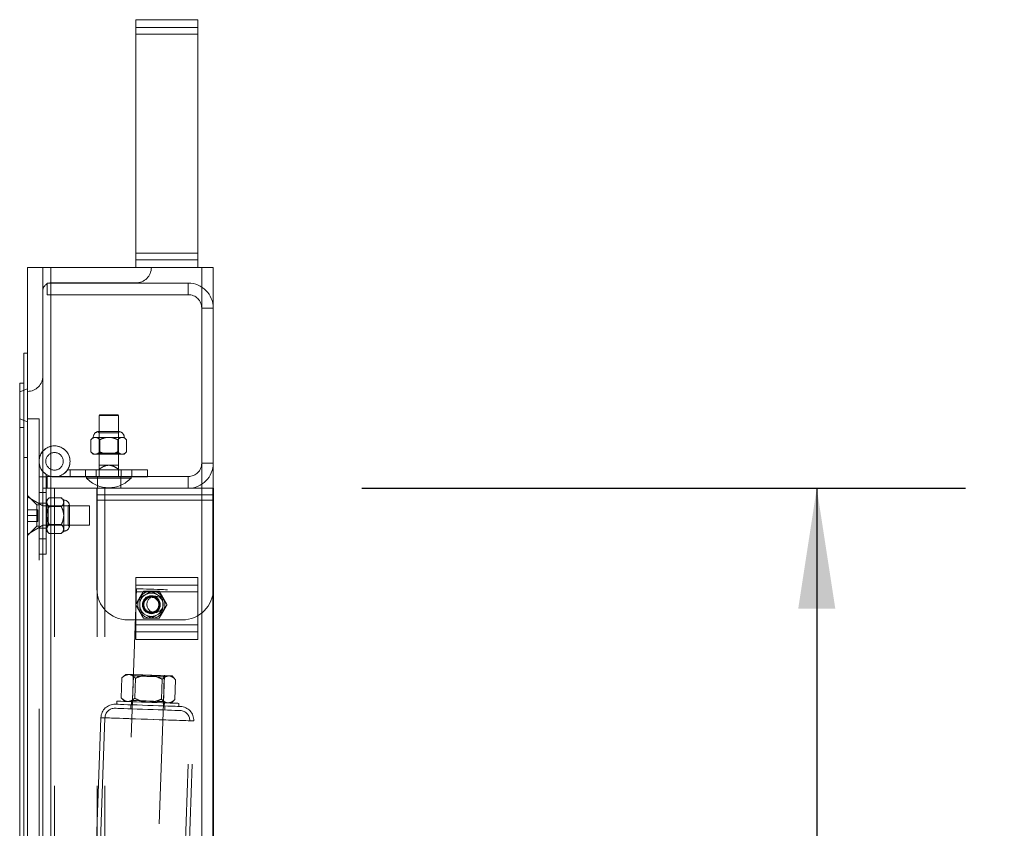
# Model space of a CAD drawing. Units: inches. Extents: x 0.1 to 10.8, y 0.2 to 8.4.
# Drawn here: x 5.5 to 6.2, y 7 to 7.5 of the extents above; entities that cross this region are included whole.
import ezdxf

# ---------------------------------------------------------------- set-up
doc = ezdxf.new("R2010")
doc.units = ezdxf.units.IN
doc.header["$MEASUREMENT"] = 0
doc.linetypes.add('CENTERX2', pattern=[0.8, 0.5, -0.1, 0.1, -0.1])
doc.linetypes.add('HIDDEN', pattern=[0.075, 0.05, -0.025])
doc.layers.add('FORMAT', color=7, linetype='Continuous')
doc.styles.add('SLDTEXTSTYLE2', font='ARIAL.TTF', dxfattribs={"width": 0.948})
doc.dimstyles.new('SLDDIMSTYLE2', dxfattribs={"dimtxt": 0.080892, "dimasz": 0.080892, "dimexe": 0, "dimexo": 0.0625, "dimgap": 0.020223, "dimtad": 0, "dimdec": 0, "dimlfac": 24, "dimrnd": 1e-09, "dimzin": 12, "dimdsep": 46, "dimlunit": 5, "dimtxsty": 'SLDTEXTSTYLE2', "dimsah": 1, "dimcen": 0.09, "dimadec": 0, "dimazin": 3, "dimtfac": 1, "dimtdec": 0, "dimtofl": 0, "dimtmove": 0, "dimatfit": 3, "dimfxl": 0, "dimfrac": 2, "dimtolj": 1, "dimtzin": 12, "dimarcsym": 0})

# ---------------------------------------------------------------- blocks, each defined once
blk = doc.blocks.new('*D16')
at = {"layer": 'FORMAT'}
for p, q in [((5.75714, 7.23154), (6.16299, 7.23154)), ((6.06299, 7.23154), (6.06299, 6.22611)), ((6.06299, 4.73154), (6.06299, 5.73696)), ((5.75714, 4.73154), (6.16299, 4.73154))]:
    blk.add_line(p, q, dxfattribs=at)
for points in [[(6.06299, 7.23154), (6.05055, 7.15064), (6.07544, 7.15064)], [(6.06299, 4.73154), (6.07544, 4.81243), (6.05055, 4.81243)]]:
    blk.add_solid(points, dxfattribs=at)
at = {"layer": 'FORMAT', "char_height": 0.083333, "attachment_point": 1, "rotation": 90, "style": 'SLDTEXTSTYLE2'}
for s, insert in [('WIDTH', (6.07975, 5.81508)), ('60"', (5.95557, 5.90005))]:
    blk.add_mtext(s, dxfattribs=dict(at, insert=insert))

msp = doc.modelspace()

# ---------------------------------------------------------------- linework, layer by layer
at = {"color": 7, "linetype": 'Continuous', "lineweight": 15}
for p, q in [((5.64673, 7.54654), (5.60506, 7.54654)), ((5.60506, 7.53679), (5.60506, 7.54654)), ((5.64673, 7.53679), (5.64673, 7.54654)), ((5.64673, 7.53679), (5.60506, 7.53679)), ((5.60506, 7.38962), (5.60506, 7.53679)), ((5.64673, 7.38962), (5.64673, 7.53679)), ((5.64673, 7.38962), (5.60506, 7.38962)), ((5.60506, 7.37997), (5.60506, 7.38962)), ((5.64673, 7.37987), (5.64673, 7.38962)), ((5.61548, 7.37997), (5.53214, 7.37997)), ((5.53214, 7.37997), (5.53214, 7.37987)), ((5.53214, 7.37987), (5.53214, 4.5832)), ((5.54256, 7.37987), (5.53214, 7.37987)), ((5.54256, 7.37987), (5.54256, 4.5832)), ((5.54777, 7.37987), (5.54256, 7.37987)), ((5.54777, 7.37987), (5.54777, 4.5832)), ((5.64933, 7.37987), (5.54777, 7.37987)), ((5.64933, 7.37987), (5.64933, 4.5832)), ((5.65714, 7.37987), (5.64933, 7.37987)), ((5.65714, 7.37987), (5.65714, 4.5832)), ((5.65714, 7.24835), (5.65714, 7.35264)), ((5.52981, 7.32237), (5.52981, 4.6407)), ((5.53214, 7.32237), (5.52981, 7.32237)), ((5.52693, 7.3022), (5.52693, 4.66087)), ((5.52981, 7.3022), (5.52693, 7.3022)), ((5.60506, 7.13962), (5.60506, 7.17154)), ((5.64673, 7.17154), (5.60506, 7.17154)), ((5.64673, 7.13962), (5.64673, 7.17154)), ((5.64673, 7.13962), (5.60506, 7.13962)), ((5.60506, 7.12987), (5.60506, 7.13962)), ((5.64673, 7.12987), (5.64673, 7.13962)), ((5.64673, 7.12987), (5.60506, 7.12987))]:
    msp.add_line(p, q, dxfattribs=at)
at = {"color": 7, "linetype": 'HIDDEN', "lineweight": 0}
for p, q in [((5.64673, 7.54133), (5.60506, 7.54133)), ((5.64673, 7.53679), (5.60506, 7.53679)), ((5.64673, 7.38962), (5.60506, 7.38962)), ((5.64673, 7.38508), (5.60506, 7.38508)), ((5.54777, 7.23154), (5.54777, 7.37987)), ((5.60506, 7.37987), (5.60506, 7.37997)), ((5.64933, 7.35264), (5.64933, 7.37987)), ((5.54548, 7.36945), (5.54548, 7.36164)), ((5.64033, 7.36945), (5.54548, 7.36945)), ((5.54777, 7.36956), (5.60506, 7.36956)), ((5.64033, 7.36164), (5.64033, 7.36945)), ((5.64033, 7.36164), (5.54548, 7.36164)), ((5.64933, 7.24835), (5.64933, 7.35264)), ((5.64933, 7.35264), (5.65714, 7.35264)), ((5.52693, 7.29637), (5.53214, 7.29841)), ((5.53214, 7.27608), (5.52693, 7.27812)), ((5.53214, 7.27812), (5.53996, 7.27812)), ((5.53996, 5.9832), (5.53996, 7.27812)), ((5.58056, 7.28083), (5.58032, 7.28041)), ((5.58683, 7.28041), (5.58032, 7.28041)), ((5.58032, 7.28041), (5.58032, 7.24697)), ((5.58056, 7.28083), (5.58683, 7.28083)), ((5.58683, 7.28083), (5.5931, 7.28083)), ((5.59334, 7.28041), (5.58683, 7.28041)), ((5.59334, 7.28041), (5.5931, 7.28083)), ((5.59334, 7.24697), (5.59334, 7.28041)), ((5.52693, 7.27229), (5.52981, 7.27229)), ((5.57641, 7.26574), (5.5748, 7.26413)), ((5.57781, 7.26574), (5.57641, 7.26574)), ((5.58683, 7.26574), (5.57781, 7.26574)), ((5.5941, 7.26958), (5.57956, 7.26958)), ((5.57956, 7.26958), (5.58032, 7.26882)), ((5.58032, 7.26882), (5.58683, 7.26882)), ((5.58032, 7.26882), (5.58032, 7.2552)), ((5.58082, 7.26413), (5.58193, 7.26465)), ((5.58683, 7.26882), (5.59334, 7.26882)), ((5.59585, 7.26574), (5.58683, 7.26574)), ((5.59334, 7.26882), (5.5941, 7.26958)), ((5.59334, 7.2552), (5.59334, 7.26882)), ((5.59725, 7.26574), (5.59585, 7.26574)), ((5.59585, 7.26574), (5.59703, 7.2654)), ((5.59886, 7.26413), (5.59725, 7.26574)), ((5.5748, 7.26413), (5.5748, 7.25598)), ((5.58082, 7.26413), (5.58082, 7.25598)), ((5.59284, 7.26413), (5.59284, 7.25598)), ((5.59886, 7.26413), (5.59886, 7.25598)), ((5.52981, 7.25212), (5.53214, 7.25212)), ((5.5748, 7.25598), (5.57641, 7.25437)), ((5.57781, 7.25437), (5.57641, 7.25437)), ((5.57781, 7.25437), (5.57663, 7.25472)), ((5.58683, 7.25437), (5.57781, 7.25437)), ((5.58032, 7.2552), (5.57949, 7.25437)), ((5.59334, 7.2552), (5.58032, 7.2552)), ((5.59585, 7.25437), (5.58683, 7.25437)), ((5.59417, 7.25437), (5.59334, 7.2552)), ((5.59725, 7.25437), (5.59585, 7.25437)), ((5.59725, 7.25437), (5.59886, 7.25598)), ((5.58032, 7.24697), (5.58683, 7.24697)), ((5.58683, 7.24697), (5.59334, 7.24697)), ((5.64933, 7.24835), (5.65714, 7.24835)), ((5.64933, 4.71472), (5.64933, 7.24835)), ((5.54475, 7.23916), (5.53996, 7.23916)), ((5.54475, 7.18708), (5.54475, 7.24081)), ((5.54548, 7.23154), (5.54548, 7.23935)), ((5.54548, 7.23935), (5.64033, 7.23935)), ((5.55037, 7.23916), (5.56079, 7.23916)), ((5.55914, 7.24395), (5.56079, 7.24395)), ((5.61287, 7.24395), (5.56079, 7.24395)), ((5.56079, 7.24395), (5.56079, 7.23916)), ((5.56079, 7.23916), (5.61287, 7.23916)), ((5.57121, 7.24395), (5.57121, 7.23916)), ((5.57185, 7.23916), (5.57185, 7.23833)), ((5.57185, 7.23833), (5.60181, 7.23833)), ((5.57837, 7.24395), (5.57837, 7.23916)), ((5.57933, 7.23935), (5.57933, 7.23154)), ((5.58032, 7.24428), (5.58032, 7.23916)), ((5.59334, 7.24428), (5.59334, 7.23916)), ((5.59496, 7.23935), (5.59496, 7.23154)), ((5.59529, 7.24395), (5.59529, 7.23916)), ((5.60181, 7.23833), (5.60181, 7.23916)), ((5.60246, 7.23916), (5.60246, 7.24395)), ((5.61287, 7.23916), (5.61287, 7.24395)), ((5.64033, 7.23935), (5.64033, 7.23154)), ((5.54256, 7.23154), (5.58423, 7.23154)), ((5.54548, 7.23154), (5.64033, 7.23154)), ((5.54777, 6.98414), (5.54777, 7.23154)), ((5.55037, 4.73154), (5.55037, 7.23154)), ((5.55037, 7.23154), (5.55037, 6.73124)), ((5.57885, 7.23154), (5.57885, 7.22341)), ((5.57902, 7.23154), (5.57902, 4.73154)), ((5.58423, 4.73154), (5.58423, 7.23154)), ((5.64033, 7.23154), (5.65714, 7.23154)), ((5.53839, 7.22029), (5.53214, 7.22654)), ((5.54256, 7.21963), (5.53214, 7.22583)), ((5.54475, 7.22874), (5.53996, 7.22874)), ((5.54678, 7.22515), (5.54516, 7.22354)), ((5.55493, 7.22515), (5.54678, 7.22515)), ((5.55654, 7.22354), (5.55493, 7.22515)), ((5.57885, 7.22716), (5.65714, 7.22716)), ((5.53839, 7.20595), (5.53839, 7.22029)), ((5.53996, 7.22029), (5.53839, 7.22029)), ((5.53996, 7.22158), (5.54475, 7.22158)), ((5.57381, 7.21963), (5.54256, 7.21963)), ((5.54516, 7.22214), (5.54516, 7.22354)), ((5.54516, 7.21312), (5.54516, 7.22214)), ((5.546, 7.21963), (5.54516, 7.22046)), ((5.546, 7.20661), (5.546, 7.21963)), ((5.55961, 7.21963), (5.546, 7.21963)), ((5.55493, 7.21913), (5.54678, 7.21913)), ((5.55654, 7.22214), (5.55654, 7.22354)), ((5.55654, 7.21312), (5.55654, 7.22214)), ((5.56037, 7.22039), (5.55961, 7.21963)), ((5.55961, 7.21963), (5.55961, 7.21312)), ((5.56037, 7.20585), (5.56037, 7.22039)), ((5.57381, 7.20661), (5.57381, 7.21963)), ((5.57885, 7.22341), (5.57885, 7.16383)), ((5.57885, 7.22341), (5.65714, 7.22341)), ((5.53906, 7.21708), (5.53214, 7.21708)), ((5.53906, 7.21312), (5.53214, 7.21312)), ((5.53906, 7.21312), (5.53906, 7.21708)), ((5.53906, 7.20916), (5.53906, 7.21312)), ((5.54516, 7.2041), (5.54516, 7.21312)), ((5.55653, 7.21353), (5.55654, 7.21312)), ((5.55654, 7.2041), (5.55654, 7.21312)), ((5.55961, 7.21312), (5.55961, 7.20661)), ((5.53906, 7.20916), (5.53214, 7.20916)), ((5.53214, 7.20041), (5.54256, 7.20661)), ((5.53214, 7.1997), (5.53839, 7.20595)), ((5.53839, 7.20595), (5.53996, 7.20595)), ((5.53996, 7.20466), (5.54475, 7.20466)), ((5.54256, 7.20661), (5.57381, 7.20661)), ((5.54516, 7.20578), (5.546, 7.20661)), ((5.546, 7.20661), (5.55961, 7.20661)), ((5.55493, 7.2071), (5.54678, 7.2071)), ((5.55961, 7.20661), (5.56037, 7.20585)), ((5.54516, 7.2027), (5.54516, 7.2041)), ((5.54516, 7.2027), (5.54678, 7.20109)), ((5.55493, 7.20109), (5.54678, 7.20109)), ((5.55493, 7.20109), (5.55654, 7.2027)), ((5.55654, 7.2041), (5.55619, 7.20292)), ((5.55654, 7.2027), (5.55654, 7.2041)), ((5.53996, 7.19749), (5.54475, 7.19749)), ((5.53996, 7.18708), (5.54475, 7.18708)), ((5.64673, 7.16633), (5.60506, 7.16633)), ((5.60543, 7.16398), (5.579, 6.40706)), ((5.59982, 6.40633), (5.62625, 7.16325)), ((5.64673, 7.16179), (5.60506, 7.16179)), ((5.61243, 7.16046), (5.61071, 7.15947)), ((5.62024, 7.15947), (5.61852, 7.16046)), ((5.60766, 7.15419), (5.60766, 7.15221)), ((5.62329, 7.15221), (5.62329, 7.15419)), ((5.61071, 7.14693), (5.61243, 7.14594)), ((5.61852, 7.14594), (5.62024, 7.14693)), ((5.59968, 7.14299), (5.63631, 7.14299)), ((5.64673, 7.13962), (5.60506, 7.13962)), ((5.64673, 7.13508), (5.60506, 7.13508)), ((5.59821, 7.10638), (5.59571, 7.10405)), ((5.60258, 7.10623), (5.60338, 7.10537)), ((5.60338, 7.10537), (5.60281, 7.08881)), ((5.6242, 7.10464), (5.62507, 7.10544)), ((5.62735, 7.10536), (5.6291, 7.10478)), ((5.63177, 7.10279), (5.62944, 7.10529)), ((5.59524, 7.09066), (5.59571, 7.10405)), ((5.60426, 7.09035), (5.60472, 7.10373)), ((5.62229, 7.08972), (5.62275, 7.1031)), ((5.62363, 7.08809), (5.6242, 7.10464)), ((5.6313, 7.0894), (5.63177, 7.10279)), ((5.59237, 7.08834), (5.59229, 7.08626)), ((5.59524, 7.09066), (5.59757, 7.08816)), ((5.59966, 7.08809), (5.59791, 7.08867)), ((5.60166, 7.08593), (5.60157, 7.08323)), ((5.60281, 7.08881), (5.60194, 7.08801)), ((5.60215, 7.088), (5.60208, 7.08592)), ((5.62443, 7.08722), (5.62363, 7.08809)), ((5.62415, 7.08515), (5.62422, 7.08723)), ((5.6288, 7.08707), (5.6313, 7.0894)), ((5.63393, 7.08481), (5.63401, 7.08689)), ((5.62447, 7.08243), (5.62456, 7.08514)), ((5.58156, 7.07726), (5.57007, 6.74829)), ((5.58426, 7.07716), (5.57277, 6.7482)), ((5.62982, 6.7462), (5.64131, 7.07517)), ((5.63253, 6.74611), (5.64402, 7.07508))]:
    msp.add_line(p, q, dxfattribs=at)
at = {"color": 7, "linetype": 'Continuous'}
for p, q in [((5.65714, 4.73154), (5.65714, 7.23154)), ((5.65714, 7.23154), (5.65714, 4.73154)), ((5.65714, 7.23154), (5.65714, 4.73154)), ((5.65714, 7.23154), (5.65714, 4.73154)), ((5.65714, 4.87737), (5.65714, 7.0857)), ((5.65714, 7.0857), (5.65714, 4.87737))]:
    msp.add_line(p, q, dxfattribs=at)
at = {"color": 7, "linetype": 'CENTERX2'}
msp.add_line((5.65714, 4.73154), (5.65714, 7.23154), dxfattribs=at)
at = {"color": 7, "linetype": 'HIDDEN', "lineweight": 0, "flags": 128}
for points in [[(5.60543, 7.16398), (5.60573, 7.16397), (5.60662, 7.16393), (5.60805, 7.16388), (5.60993, 7.16382), (5.61215, 7.16374), (5.61459, 7.16366), (5.61709, 7.16357), (5.61953, 7.16348), (5.62175, 7.16341), (5.62363, 7.16334), (5.62506, 7.16329), (5.62595, 7.16326), (5.62625, 7.16325), (5.62625, 7.16325)], [(5.59821, 7.10638), (5.59834, 7.10638), (5.59874, 7.10636), (5.5994, 7.10634), (5.6003, 7.10631)], [(5.6003, 7.10631), (5.60143, 7.10627), (5.60278, 7.10622), (5.60432, 7.10617), (5.60601, 7.10611), (5.60785, 7.10604), (5.60978, 7.10598), (5.61178, 7.10591), (5.61382, 7.10584)], [(5.60338, 7.10537), (5.60369, 7.10536), (5.60458, 7.10532), (5.606, 7.10527), (5.60788, 7.10521), (5.6101, 7.10513), (5.61254, 7.10505), (5.61505, 7.10496), (5.61748, 7.10487), (5.61971, 7.1048), (5.62159, 7.10473), (5.62301, 7.10468), (5.6239, 7.10465), (5.6242, 7.10464), (5.6242, 7.10464)], [(5.61382, 7.10584), (5.61586, 7.10576), (5.61786, 7.10569), (5.6198, 7.10563), (5.62163, 7.10556), (5.62333, 7.1055), (5.62486, 7.10545), (5.62621, 7.1054), (5.62735, 7.10536)], [(5.62735, 7.10536), (5.62825, 7.10533), (5.62891, 7.10531), (5.6293, 7.10529), (5.62944, 7.10529)], [(5.59125, 7.0863), (5.59133, 7.0863), (5.59192, 7.08628), (5.59309, 7.08623), (5.59481, 7.08617), (5.59703, 7.0861), (5.59969, 7.086), (5.60271, 7.0859), (5.60602, 7.08578), (5.60952, 7.08566), (5.61311, 7.08553), (5.61671, 7.08541), (5.62021, 7.08529), (5.62352, 7.08517), (5.62654, 7.08507), (5.6292, 7.08497), (5.63142, 7.0849), (5.63313, 7.08484), (5.63431, 7.08479), (5.6349, 7.08477), (5.63498, 7.08477)], [(5.63401, 7.08689), (5.63393, 7.08689), (5.63334, 7.08691), (5.63216, 7.08695), (5.63044, 7.08701), (5.62822, 7.08709), (5.62557, 7.08718), (5.62256, 7.08729), (5.61928, 7.0874), (5.61583, 7.08752), (5.6123, 7.08765), (5.6088, 7.08777), (5.60542, 7.08789), (5.60227, 7.088), (5.59943, 7.0881), (5.59699, 7.08818), (5.59501, 7.08825), (5.59355, 7.0883), (5.59267, 7.08833), (5.59237, 7.08834)], [(5.62363, 7.08809), (5.62332, 7.0881), (5.62243, 7.08813), (5.62101, 7.08818), (5.61913, 7.08824), (5.61691, 7.08832), (5.61447, 7.08841), (5.61196, 7.08849), (5.60952, 7.08858), (5.6073, 7.08866), (5.60542, 7.08872), (5.604, 7.08877), (5.60311, 7.0888), (5.60281, 7.08881), (5.60281, 7.08881)], [(5.59116, 7.08359), (5.59123, 7.08359), (5.59183, 7.08357), (5.593, 7.08353), (5.59472, 7.08347), (5.59693, 7.08339), (5.59959, 7.0833), (5.60261, 7.08319), (5.60592, 7.08308), (5.60942, 7.08295), (5.61302, 7.08283), (5.61662, 7.0827), (5.62012, 7.08258), (5.62342, 7.08246), (5.62645, 7.08236), (5.6291, 7.08227), (5.63132, 7.08219), (5.63304, 7.08213), (5.63421, 7.08209), (5.63481, 7.08207), (5.63488, 7.08206)], [(5.61279, 7.07617), (5.60853, 7.07631), (5.60436, 7.07646), (5.60034, 7.0766), (5.59656, 7.07673), (5.59308, 7.07685), (5.58996, 7.07696), (5.58727, 7.07706), (5.58506, 7.07713), (5.58336, 7.07719), (5.58221, 7.07723), (5.58163, 7.07725), (5.58163, 7.07725), (5.58221, 7.07723), (5.58336, 7.07719), (5.58506, 7.07713), (5.58727, 7.07706), (5.58996, 7.07696), (5.59308, 7.07685), (5.59656, 7.07673), (5.60034, 7.0766), (5.60436, 7.07646), (5.60853, 7.07631), (5.61279, 7.07617), (5.61704, 7.07602), (5.62121, 7.07587), (5.62523, 7.07573), (5.62901, 7.0756), (5.6325, 7.07548), (5.63561, 7.07537), (5.6383, 7.07527), (5.64052, 7.0752), (5.64221, 7.07514), (5.64336, 7.0751), (5.64394, 7.07508), (5.64394, 7.07508), (5.64336, 7.0751), (5.64221, 7.07514), (5.64052, 7.0752), (5.6383, 7.07527), (5.63561, 7.07537), (5.6325, 7.07548), (5.62901, 7.0756), (5.62523, 7.07573), (5.62121, 7.07587), (5.61704, 7.07602), (5.61279, 7.07617)], [(5.61279, 7.07617), (5.60873, 7.07631), (5.60475, 7.07645), (5.60094, 7.07658), (5.59736, 7.0767), (5.59411, 7.07682), (5.59123, 7.07692), (5.58879, 7.077), (5.58684, 7.07707), (5.58542, 7.07712), (5.58455, 7.07715), (5.58426, 7.07716), (5.58455, 7.07715), (5.58542, 7.07712), (5.58684, 7.07707), (5.58879, 7.077), (5.59123, 7.07692), (5.59411, 7.07682), (5.59736, 7.0767), (5.60094, 7.07658), (5.60475, 7.07645), (5.60873, 7.07631), (5.61279, 7.07617), (5.61685, 7.07602), (5.62082, 7.07589), (5.62464, 7.07575), (5.62821, 7.07563), (5.63147, 7.07551), (5.63434, 7.07541), (5.63678, 7.07533), (5.63873, 7.07526), (5.64016, 7.07521), (5.64102, 7.07518), (5.64131, 7.07517), (5.64102, 7.07518), (5.64016, 7.07521), (5.63873, 7.07526), (5.63678, 7.07533), (5.63434, 7.07541), (5.63147, 7.07551), (5.62821, 7.07563), (5.62464, 7.07575), (5.62082, 7.07589), (5.61685, 7.07602), (5.61279, 7.07617)]]:
    msp.add_lwpolyline(points, dxfattribs=at)
at = {"color": 7, "linetype": 'HIDDEN', "lineweight": 0}
for centre, radius in [((5.55037, 7.24958), 0.01042), ((5.55037, 7.24958), 0.0059), ((5.61548, 7.1532), 0.00604), ((5.61548, 7.1532), 0.00521), ((5.618, 7.15341), 0.00552), ((5.61548, 7.1532), 0.00497)]:
    msp.add_circle(centre, radius, dxfattribs=at)
for centre, radius, start, end in [((5.60506, 7.37997), 0.01042, 270, 0), ((5.54777, 7.36435), 0.00521, 90, 180), ((5.64033, 7.35264), 0.01681, 0, 90), ((5.64033, 7.35264), 0.009, 0, 90), ((5.53214, 7.30706), 0.01042, 270, 0), ((5.58032, 7.26574), 0.00391, 101.20264, 180), ((5.59334, 7.26574), 0.00391, 0, 78.79736), ((5.55037, 7.24958), 0.01042, 237.31636, 180), ((5.55037, 7.24958), 0.01042, 180, 237.31636), ((5.64033, 7.24835), 0.009, 270, 0), ((5.64033, 7.24835), 0.01681, 270, 0), ((5.58683, 7.25234), 0.02051, 223.08448, 316.91552), ((5.55654, 7.21963), 0.00391, 11.20264, 90), ((5.55654, 7.20661), 0.00391, 270, 348.79736), ((5.59968, 7.16383), 0.02083, 180, 270), ((5.61548, 7.1532), 0.00911, 90, 150), ((5.61548, 7.1532), 0.00788, 127.23855, 172.76145), ((5.61548, 7.1532), 0.00788, 67.23855, 112.76145), ((5.61548, 7.1532), 0.00911, 30, 90), ((5.61548, 7.1532), 0.00788, 7.23855, 52.76145), ((5.63631, 7.16383), 0.02083, 270, 0), ((5.61548, 7.1532), 0.00911, 150, 210), ((5.61548, 7.1532), 0.00788, 187.23855, 232.76145), ((5.61548, 7.1532), 0.00788, 307.23855, 352.76145), ((5.61548, 7.1532), 0.00911, 330, 30), ((5.61548, 7.1532), 0.00911, 210, 270), ((5.61548, 7.1532), 0.00788, 247.23855, 292.76145), ((5.61548, 7.1532), 0.00911, 270, 330), ((5.59092, 7.07693), 0.00937, 88, 178), ((5.59092, 7.07693), 0.00667, 88, 178), ((5.63465, 7.0754), 0.00667, 358, 88), ((5.63465, 7.0754), 0.00938, 358, 88)]:
    msp.add_arc(centre, radius, start, end, dxfattribs=at)
for points, knots in [([(5.57781, 7.26574), (5.57728, 7.26565), (5.57623, 7.26547), (5.57528, 7.26457), (5.5748, 7.26413)], [0, 0, 0, 0, 0.504, 1, 1, 1, 1]), ([(5.58082, 7.26413), (5.5804, 7.26451), (5.57957, 7.26527), (5.57853, 7.26571), (5.57794, 7.26574), (5.57781, 7.26574)], [0, 0, 0, 0, 0.432385, 0.879543, 1, 1, 1, 1]), ([(5.58683, 7.26574), (5.58669, 7.26574), (5.58502, 7.26572), (5.58294, 7.26515), (5.58118, 7.26431), (5.58082, 7.26413)], [0, 0, 0, 0, 0.066093, 0.80427, 1, 1, 1, 1]), ([(5.59284, 7.26413), (5.59214, 7.26447), (5.59024, 7.26537), (5.58815, 7.2656), (5.58683, 7.26574)], [0, 0, 0, 0, 0.3730228, 1, 1, 1, 1]), ([(5.59585, 7.26574), (5.59532, 7.26565), (5.59427, 7.26547), (5.59332, 7.26457), (5.59284, 7.26413)], [0, 0, 0, 0, 0.504006, 1, 1, 1, 1]), ([(5.59886, 7.26413), (5.59845, 7.26451), (5.59761, 7.26527), (5.59657, 7.26571), (5.59598, 7.26574), (5.59585, 7.26574)], [0, 0, 0, 0, 0.432379, 0.879555, 1, 1, 1, 1]), ([(5.5748, 7.25598), (5.57521, 7.2556), (5.57605, 7.25484), (5.57709, 7.2544), (5.57768, 7.25437), (5.57781, 7.25437)], [0, 0, 0, 0, 0.4323783, 0.8795548, 1, 1, 1, 1]), ([(5.57781, 7.25437), (5.57834, 7.25446), (5.57939, 7.25465), (5.58034, 7.25554), (5.58082, 7.25598)], [0, 0, 0, 0, 0.504006, 1, 1, 1, 1]), ([(5.58082, 7.25598), (5.58118, 7.2558), (5.58294, 7.25496), (5.58502, 7.25439), (5.58669, 7.25437), (5.58683, 7.25437)], [0, 0, 0, 0, 0.19573, 0.933907, 1, 1, 1, 1]), ([(5.58683, 7.25437), (5.58815, 7.25451), (5.59024, 7.25474), (5.59214, 7.25564), (5.59284, 7.25598)], [0, 0, 0, 0, 0.6269772, 1, 1, 1, 1]), ([(5.59284, 7.25598), (5.59326, 7.2556), (5.59409, 7.25484), (5.59513, 7.2544), (5.59573, 7.25437), (5.59585, 7.25437)], [0, 0, 0, 0, 0.4323857, 0.8795433, 1, 1, 1, 1]), ([(5.59585, 7.25437), (5.59638, 7.25446), (5.59743, 7.25465), (5.59839, 7.25554), (5.59886, 7.25598)], [0, 0, 0, 0, 0.5039992, 1, 1, 1, 1]), ([(5.58683, 7.24697), (5.58626, 7.24692), (5.58457, 7.24678), (5.58239, 7.24568), (5.5809, 7.24467), (5.58032, 7.24428)], [0, 0, 0, 0, 0.239294, 0.70729, 1, 1, 1, 1]), ([(5.58032, 7.24428), (5.58032, 7.24505), (5.58032, 7.24626), (5.58032, 7.24694), (5.58032, 7.24697), (5.58032, 7.24697)], [0, 0, 0, 0, 0.586056, 0.911908, 1, 1, 1, 1]), ([(5.59334, 7.24428), (5.59218, 7.24505), (5.59036, 7.24626), (5.58803, 7.24694), (5.58704, 7.24697), (5.58683, 7.24697)], [0, 0, 0, 0, 0.586057, 0.911911, 1, 1, 1, 1]), ([(5.59334, 7.24697), (5.59334, 7.24697), (5.59334, 7.24694), (5.59334, 7.24626), (5.59334, 7.24505), (5.59334, 7.24428)], [0, 0, 0, 0, 0.0880923, 0.4139443, 1, 1, 1, 1]), ([(5.54678, 7.22515), (5.5464, 7.22474), (5.54563, 7.2239), (5.5452, 7.22286), (5.54517, 7.22227), (5.54516, 7.22214)], [0, 0, 0, 0, 0.432376, 0.87955, 1, 1, 1, 1]), ([(5.55654, 7.22214), (5.55645, 7.22267), (5.55626, 7.22372), (5.55537, 7.22467), (5.55493, 7.22515)], [0, 0, 0, 0, 0.5039977, 1, 1, 1, 1]), ([(5.54516, 7.22214), (5.54526, 7.22161), (5.54544, 7.22056), (5.54633, 7.21961), (5.54678, 7.21913)], [0, 0, 0, 0, 0.504, 1, 1, 1, 1]), ([(5.54678, 7.21913), (5.5466, 7.21877), (5.54576, 7.21701), (5.54519, 7.21493), (5.54517, 7.21326), (5.54516, 7.21312)], [0, 0, 0, 0, 0.195726, 0.933909, 1, 1, 1, 1]), ([(5.55493, 7.21913), (5.5553, 7.21954), (5.55607, 7.22038), (5.55651, 7.22142), (5.55653, 7.22201), (5.55654, 7.22214)], [0, 0, 0, 0, 0.4323862, 0.8795445, 1, 1, 1, 1]), ([(5.55654, 7.21312), (5.55654, 7.21326), (5.55652, 7.21493), (5.55594, 7.21701), (5.5551, 7.21877), (5.55493, 7.21913)], [0, 0, 0, 0, 0.066091, 0.804274, 1, 1, 1, 1]), ([(5.54516, 7.21312), (5.54531, 7.2118), (5.54553, 7.20971), (5.54644, 7.20781), (5.54678, 7.2071)], [0, 0, 0, 0, 0.626982, 1, 1, 1, 1]), ([(5.55493, 7.2071), (5.55526, 7.20781), (5.55617, 7.20971), (5.5564, 7.2118), (5.55654, 7.21312)], [0, 0, 0, 0, 0.373018, 1, 1, 1, 1]), ([(5.54678, 7.2071), (5.5464, 7.20669), (5.54563, 7.20586), (5.5452, 7.20482), (5.54517, 7.20422), (5.54516, 7.2041)], [0, 0, 0, 0, 0.4323862, 0.8795444, 1, 1, 1, 1]), ([(5.55654, 7.2041), (5.55645, 7.20463), (5.55626, 7.20568), (5.55537, 7.20663), (5.55493, 7.2071)], [0, 0, 0, 0, 0.504008, 1, 1, 1, 1]), ([(5.54516, 7.2041), (5.54526, 7.20357), (5.54544, 7.20252), (5.54633, 7.20156), (5.54678, 7.20109)], [0, 0, 0, 0, 0.504001, 1, 1, 1, 1]), ([(5.55493, 7.20109), (5.5553, 7.2015), (5.55607, 7.20234), (5.55651, 7.20338), (5.55653, 7.20397), (5.55654, 7.2041)], [0, 0, 0, 0, 0.432379, 0.879556, 1, 1, 1, 1]), ([(5.60758, 7.15776), (5.60805, 7.15856), (5.60896, 7.16015), (5.6098, 7.1616), (5.61021, 7.16232)], [0, 0, 0, 0, 0.5039948, 1, 1, 1, 1]), ([(5.60766, 7.15771), (5.60791, 7.15785), (5.6089, 7.15843), (5.60993, 7.15902), (5.61071, 7.15947)], [0, 0, 0, 0, 0.24467, 1, 1, 1, 1]), ([(5.62099, 7.15301), (5.62092, 7.15244), (5.62078, 7.15131), (5.61992, 7.14979), (5.61864, 7.14854), (5.61691, 7.14776), (5.61504, 7.1476), (5.61334, 7.14802), (5.61188, 7.1489), (5.61069, 7.15025), (5.60997, 7.15199), (5.6099, 7.15385), (5.61037, 7.1555), (5.61127, 7.15692), (5.61267, 7.15808), (5.61445, 7.15874), (5.6163, 7.15875), (5.61795, 7.15823), (5.61937, 7.15725), (5.62047, 7.1558), (5.62098, 7.15427), (5.62099, 7.15331), (5.62099, 7.15301)], [0, 0, 0, 0, 0.048349, 0.096517, 0.149191, 0.205907, 0.258135, 0.305304, 0.353086, 0.4058, 0.462529, 0.514581, 0.559911, 0.607312, 0.66158, 0.717933, 0.768726, 0.815515, 0.864131, 0.918086, 0.974677, 1, 1, 1, 1]), ([(5.61021, 7.16232), (5.61051, 7.16232), (5.61203, 7.16232), (5.61384, 7.16232), (5.61534, 7.16232), (5.61548, 7.16232)], [0, 0, 0, 0, 0.178176, 0.927155, 1, 1, 1, 1]), ([(5.61243, 7.16046), (5.6126, 7.16056), (5.61363, 7.16116), (5.61464, 7.16174), (5.61548, 7.16222)], [0, 0, 0, 0, 0.163371, 1, 1, 1, 1]), ([(5.61548, 7.16232), (5.61663, 7.16232), (5.61846, 7.16232), (5.62012, 7.16232), (5.62074, 7.16232)], [0, 0, 0, 0, 0.627, 1, 1, 1, 1]), ([(5.61548, 7.16222), (5.61572, 7.16208), (5.61672, 7.16151), (5.61775, 7.16091), (5.61852, 7.16046)], [0, 0, 0, 0, 0.24467, 1, 1, 1, 1]), ([(5.62024, 7.15947), (5.62041, 7.15937), (5.62144, 7.15878), (5.62245, 7.1582), (5.62329, 7.15771)], [0, 0, 0, 0, 0.163371, 1, 1, 1, 1]), ([(5.62074, 7.16232), (5.6211, 7.16169), (5.62183, 7.16042), (5.62274, 7.15885), (5.62326, 7.15795), (5.62337, 7.15776)], [0, 0, 0, 0, 0.432383, 0.879538, 1, 1, 1, 1]), ([(5.60495, 7.1532), (5.60531, 7.15383), (5.60605, 7.1551), (5.60695, 7.15667), (5.60747, 7.15757), (5.60758, 7.15776)], [0, 0, 0, 0, 0.4323829, 0.8795539, 1, 1, 1, 1]), ([(5.60758, 7.14864), (5.60712, 7.14945), (5.6062, 7.15104), (5.60537, 7.15248), (5.60495, 7.1532)], [0, 0, 0, 0, 0.503995, 1, 1, 1, 1]), ([(5.60766, 7.15419), (5.60766, 7.15465), (5.60766, 7.15584), (5.60766, 7.157), (5.60766, 7.15771)], [0, 0, 0, 0, 0.38311, 1, 1, 1, 1]), ([(5.60766, 7.14869), (5.60766, 7.14921), (5.60766, 7.15037), (5.60766, 7.15156), (5.60766, 7.15221)], [0, 0, 0, 0, 0.452799, 1, 1, 1, 1]), ([(5.62329, 7.15771), (5.62329, 7.15719), (5.62329, 7.15604), (5.62329, 7.15485), (5.62329, 7.15419)], [0, 0, 0, 0, 0.452787, 1, 1, 1, 1]), ([(5.62329, 7.15221), (5.62329, 7.15175), (5.62329, 7.15056), (5.62329, 7.14941), (5.62329, 7.14869)], [0, 0, 0, 0, 0.383093, 1, 1, 1, 1]), ([(5.62337, 7.15776), (5.62383, 7.15696), (5.62475, 7.15537), (5.62559, 7.15392), (5.626, 7.1532)], [0, 0, 0, 0, 0.503995, 1, 1, 1, 1]), ([(5.626, 7.1532), (5.62564, 7.15258), (5.62491, 7.15131), (5.624, 7.14974), (5.62348, 7.14884), (5.62337, 7.14864)], [0, 0, 0, 0, 0.432383, 0.879554, 1, 1, 1, 1]), ([(5.61021, 7.14409), (5.60985, 7.14471), (5.60912, 7.14598), (5.60821, 7.14755), (5.60769, 7.14845), (5.60758, 7.14864)], [0, 0, 0, 0, 0.432383, 0.879539, 1, 1, 1, 1]), ([(5.61071, 7.14693), (5.61054, 7.14703), (5.60951, 7.14763), (5.60851, 7.14821), (5.60766, 7.14869)], [0, 0, 0, 0, 0.163371, 1, 1, 1, 1]), ([(5.61548, 7.14418), (5.61523, 7.14432), (5.61424, 7.1449), (5.61321, 7.14549), (5.61243, 7.14594)], [0, 0, 0, 0, 0.24467, 1, 1, 1, 1]), ([(5.61852, 7.14594), (5.61835, 7.14584), (5.61732, 7.14525), (5.61632, 7.14467), (5.61548, 7.14418)], [0, 0, 0, 0, 0.163371, 1, 1, 1, 1]), ([(5.62329, 7.14869), (5.62305, 7.14855), (5.62205, 7.14798), (5.62102, 7.14738), (5.62024, 7.14693)], [0, 0, 0, 0, 0.244671, 1, 1, 1, 1]), ([(5.62337, 7.14864), (5.62291, 7.14784), (5.62199, 7.14625), (5.62115, 7.14481), (5.62074, 7.14409)], [0, 0, 0, 0, 0.503995, 1, 1, 1, 1]), ([(5.61548, 7.14409), (5.61534, 7.14409), (5.61384, 7.14409), (5.61203, 7.14409), (5.61051, 7.14409), (5.61021, 7.14409)], [0, 0, 0, 0, 0.072845, 0.821824, 1, 1, 1, 1]), ([(5.62074, 7.14409), (5.62012, 7.14409), (5.61846, 7.14409), (5.61663, 7.14409), (5.61548, 7.14409)], [0, 0, 0, 0, 0.373, 1, 1, 1, 1]), ([(5.6003, 7.10631), (5.5995, 7.1062), (5.59792, 7.10597), (5.59644, 7.10469), (5.59571, 7.10405)], [0, 0, 0, 0, 0.503999, 1, 1, 1, 1]), ([(5.60472, 7.10373), (5.60412, 7.10432), (5.60291, 7.10551), (5.60138, 7.10622), (5.60049, 7.10629), (5.6003, 7.10631)], [0, 0, 0, 0, 0.432384, 0.879553, 1, 1, 1, 1]), ([(5.61382, 7.10584), (5.61367, 7.10584), (5.61241, 7.10587), (5.61001, 7.10561), (5.60713, 7.10478), (5.6054, 7.10403), (5.60472, 7.10373)], [0, 0, 0, 0, 0.048843, 0.400094, 0.764038, 1, 1, 1, 1]), ([(5.62275, 7.1031), (5.62171, 7.10363), (5.61981, 7.10459), (5.61679, 7.10556), (5.61482, 7.10574), (5.61382, 7.10584)], [0, 0, 0, 0, 0.370534, 0.681058, 1, 1, 1, 1]), ([(5.62735, 7.10536), (5.62655, 7.10525), (5.62496, 7.10503), (5.62349, 7.10374), (5.62275, 7.1031)], [0, 0, 0, 0, 0.504, 1, 1, 1, 1]), ([(5.63177, 7.10279), (5.63117, 7.10338), (5.62996, 7.10457), (5.62842, 7.10528), (5.62753, 7.10535), (5.62735, 7.10536)], [0, 0, 0, 0, 0.432388, 0.879552, 1, 1, 1, 1]), ([(5.59524, 7.09066), (5.59584, 7.09008), (5.59705, 7.08888), (5.59859, 7.08818), (5.59947, 7.0881), (5.59966, 7.08809)], [0, 0, 0, 0, 0.4323874, 0.8795525, 1, 1, 1, 1]), ([(5.59966, 7.08809), (5.60046, 7.0882), (5.60204, 7.08842), (5.60352, 7.08971), (5.60426, 7.09035)], [0, 0, 0, 0, 0.504, 1, 1, 1, 1]), ([(5.60426, 7.09035), (5.60491, 7.09001), (5.60655, 7.08915), (5.60936, 7.08811), (5.61174, 7.08768), (5.61303, 7.08762), (5.61319, 7.08762)], [0, 0, 0, 0, 0.235964, 0.588239, 0.951156, 1, 1, 1, 1]), ([(5.61319, 7.08762), (5.61416, 7.08764), (5.61614, 7.08768), (5.61922, 7.08843), (5.62121, 7.08927), (5.62229, 7.08972)], [0, 0, 0, 0, 0.309954, 0.629471, 1, 1, 1, 1]), ([(5.62229, 7.08972), (5.62288, 7.08913), (5.6241, 7.08794), (5.62563, 7.08723), (5.62652, 7.08716), (5.62671, 7.08714)], [0, 0, 0, 0, 0.432383, 0.879552, 1, 1, 1, 1]), ([(5.62671, 7.08714), (5.62751, 7.08726), (5.62909, 7.08748), (5.63057, 7.08877), (5.6313, 7.0894)], [0, 0, 0, 0, 0.504, 1, 1, 1, 1])]:
    msp.add_open_spline(points, degree=3, knots=knots, dxfattribs=at)

# ---------------------------------------------------------------- dimensions: what is measured, and where the dimension line sits
at = {"layer": 'FORMAT'}
dim = msp.add_linear_dim(base=(6.06299, 4.73154), p1=(5.65714, 7.23154), p2=(5.65714, 4.73154), angle=90, text='<>\\PWIDTH', dimstyle='SLDDIMSTYLE2', dxfattribs=at)
dim.commit()
dim.dimension.update_dxf_attribs({"geometry": '*D16', "text_midpoint": (6.06299, 5.98154), "dimtype": 160})

doc.saveas('drawing.dxf')
